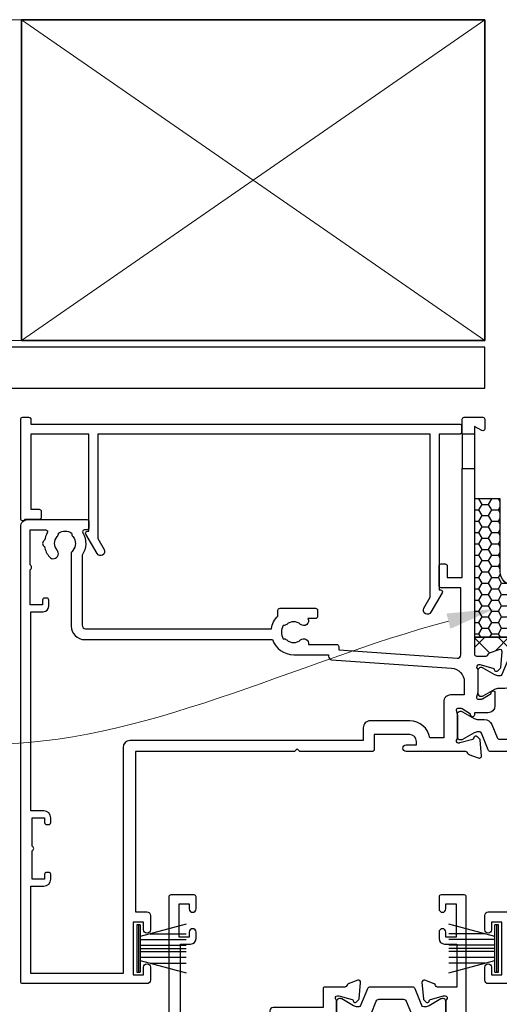
# Model space of a CAD drawing. Units: millimetres. Extents: x -348 to 1018, y -511 to 568.
# Drawn here: x -232 to -161, y 168 to 312 of the extents above; entities that cross this region are included whole.
import ezdxf
from ezdxf import colors
from ezdxf.entities.mleader import LeaderData, LeaderLine
from ezdxf.math import Vec2, Vec3

# ---------------------------------------------------------------- set-up
doc = ezdxf.new("R2010")
doc.units = ezdxf.units.MM
doc.header["$MEASUREMENT"] = 0
for name, color, linetype in [('20945$0$APL Joinery', 2, 'Continuous'), ('21020$0$APL Joinery', 2, 'Continuous'), ('21330$0$APL Joinery', 2, 'Continuous'), ('21756$0$APL Joinery', 2, 'Continuous'), ('APL Joinery', 2, 'Continuous')]:
    doc.layers.add(name, color=color, linetype=linetype)
doc.styles.add('General notes', font='arial.ttf', dxfattribs={"height": 3.5})

# ---------------------------------------------------------------- blocks, each defined once
blk = doc.blocks.new('20945$0$14198')
blk.add_lwpolyline([(3.040192378866777, 1.350000000008095, -0.5773502691856633), (3.299999999999272, 1.800000000006548), (3.500000000003638, 1.800000000006094), (3.500000000003638, 15.99999999999545), (-4.999999999992724, 15.999999999995), (-4.999999999996362, 4.999999999994998), (-3.799999999995634, 4.999999999994998, -0.4142135623686553), (-3.499999999996362, 4.699999999994816), (-3.499999999996362, 3.79999999999518, -0.4142135623704312), (-3.799999999999272, 3.499999999994998), (-5.91715729266798, 3.499999985423528, -0.8430389750602854), (-6.499999999996362, 3.599999999996726), (-6.499999999996362, 18.19999999999527, -0.4142135623708753), (-6.199999999993452, 18.499999999995), (-5.359999999996944, 18.499999999995, -0.4142135623727251), (-4.999999999996362, 18.13999999999487), (-4.999999999996362, 17.499999999995), (57.80000000000291, 17.499999999995, -0.4142135623699874), (58.10000000000218, 17.19999999999482), (58.10000000000218, 16.29999999999518, -0.4142135623699874), (57.80000000000291, 15.999999999995), (54.80000000000291, 15.999999999995), (54.80000000000291, -6.800000000005184), (55.00000000000728, -6.800000000004729, -0.5773502691912891), (55.25980762113977, -7.250000000003183), (53.61961524227081, -10.09089653437468, -0.9999999999998749), (52.58038475773355, -9.490896534376134), (53.50000000000364, -7.898076211353327), (53.50000000000364, 15.999999999995), (4.80000000000291, 15.99999999999545), (4.80000000000291, 0.7019237886593146), (5.719615242272994, -0.8908965343639466, -0.9999999999992183), (4.680384757732099, -1.490896534364765)], format="xyb", close=True)
blk = doc.blocks.new('20945')
at = {"layer": '20945$0$APL Joinery'}
blk.add_blockref('20945$0$14198', (0, 4.547473508864641e-13), dxfattribs=at)
blk = doc.blocks.new('9010334')
at = {"layer": 'APL Joinery', "color": 252}
for p, q in [((-7.75, 3.557214207424928), (-1, 1.748557158514927)), ((-1, 3.449999999999932), (-1, -3.449999999999932)), ((-1, 3.449999999999932), (-0.5, 3.449999999999932)), ((-0.75, 3.449999999999932), (-0.75, -3.449999999999932)), ((-0.5, 3.449999999999932), (-0.5, -3.449999999999932)), ((-2.460884572679788, 2.139999999999532), (-7.750000000000001, 2.139999999999531)), ((-1, 1.299999999999613), (-7.75, 1.299999999999614)), ((-1, 0.4599999999999227), (-7.75, 0.4599999999995223)), ((-1, -0.4600000000001501), (-7.75, -0.4600000000005504)), ((-1, -1.300000000000296), (-7.75, -1.300000000000296)), ((-1, -1.748557158515155), (-7.75, -3.557214207425956)), ((-2.460884572680698, -2.140000000000214), (-7.75, -2.140000000000214)), ((-0.5, -3.449999999999932), (-1, -3.449999999999932))]:
    blk.add_line(p, q, dxfattribs=at)
at = {"layer": 'APL Joinery', "color": 7}
blk.add_line((-1, 0), (-7.750000000000001, 0), dxfattribs=at)
blk = doc.blocks.new('21756')
at = {"layer": '21756$0$APL Joinery'}
blk.add_lwpolyline([(39.34999999993866, 15.75980762114563), (35.99999999992903, 17.69393102293003), (35.99999999992903, 19.6000002027931), (39.5999999999203, 19.60000020279205, 0.6681786379185174), (39.81213203427794, 20.11213223714986), (38.82426406863121, 21.10000020279296), (35.99999999992903, 21.10000020279517), (35.99999999992903, 28.50000000000729), (38.19999999992612, 28.50000000000729, 0.4142135623704312), (38.49999999992903, 28.80000000000656), (38.49999999992903, 29.70000000000802, 0.4142135623659915), (38.1999999999334, 30.00000000001093), (-18.00000000012918, 30.00000000000729, 0.414213562373095), (-18.50000000012918, 29.50000000000729), (-18.50000000012918, 27.60000000001311, 0.9999999999999999), (-17.50000000012918, 27.60000000001311), (-17.50000000012918, 28.70000000000438), (-16.00000000012918, 28.70000000000074), (-16.00000000012918, 21.00000000001093), (-17.50000000012918, 21.00000000001457), (-17.50000000012918, 22.10000000001311, 0.9999999999999999), (-18.50000000012918, 22.10000000001311), (-18.50000000012918, 20.00000000001165, 0.414213562373095), (-18.00000000012918, 19.50000000001165), (3.999999999965411, 19.50000000001165), (3.999999999965411, -1.299999797219229, -0.414213562373095), (2.999999999965411, -2.299999797219229), (1.50000000003817, -2.299999797219229), (1.50000000003817, -0.299999797219229, 0.4142135623659915), (1.200000000038898, 2.027873193810592e-07), (0.3000000000374428, 2.027809529181468e-07, 0.4142135623695432), (4.180833457212429e-11, -0.299999797219229), (3.817035576503258e-11, -2.599999797219411, 0.414213562373095), (1.00000000003817, -3.599999797219411), (2.999999999961773, -3.599999797219411, 0.414213562373095), (5.499999999961773, -1.099999797219411), (5.499999999961773, 14.30000000001112), (38.56491470383222, 14.3000000000102, 0.2679491924312516), (38.99792740572335, 14.5500000000102), (39.45980762107448, 15.35000000001023, 0.4142135623733448)], format="xyb", close=True, dxfattribs=at)
for points in [[(-14.50000000012918, 21.00000000001165), (3.999999999965411, 21.00000000001165), (3.999999999965411, 28.50000000000729), (-14.50000000012918, 28.50000000000729)], [(34.49999999992903, 28.50000000000729), (34.49999999993267, 15.80000000001108), (5.499999999965411, 15.80000000000929), (5.499999999961773, 28.50000000000729)]]:
    blk.add_lwpolyline(points, close=True, dxfattribs=at)
blk = doc.blocks.new('21330$0$19333')
at = {"layer": '21330$0$APL Joinery'}
for points in [[(7.016782307870244, -7.914213562331156), (7.016782307877293, -27.78578643771505, -0.198912367379216), (6.6653104452962, -28.63431457512729), (2.316782307932044, -32.98284271250657), (2.316782307932044, -34.15339432018459, -0.5855240683319594), (1.936529899966445, -34.36678201950031), (1.851174820240885, -34.31468105631734, -0.3611145255661787), (1.747754215798523, -34.01242872244416), (0.4887590005500897, -33.24393476090131, 0.1378721067451275), (0.3324561110030118, -33.20000000008054), (-0.1832176920679558, -33.20000000008235, 0.4903143948243771), (-0.3768668593793336, -33.45000000008235), (-0.1927439411037994, -34.16310499622864, -0.06325422393085506), (-0.1832176920679558, -34.23810499622573), (-0.1832176920679558, -37.45278640472475, -0.2134217652358688), (-0.2832176921101563, -37.67639320235844, 0.6885002580624605), (-0.0832176920330312, -38.2000000000678), (0.07728655870323564, -38.20000000005325, 0.06554346281207737), (0.154932272217593, -38.18977774794416), (2.06863830698876, -37.67700176137237, 0.2679491924312878), (2.245415002279515, -37.50022506607434), (2.275300851354586, -37.38868955890734, -0.5773502691917806), (2.693559003227165, -37.27661762488219), (3.020296500440054, -37.60335512210236, -0.1763269807052829), (3.107022875517032, -37.78934043363347), (3.315640717371025, -40.17385327724128, -0.5486187866201084), (2.91417626495695, -40.48190778631192), (1.514176264948219, -39.97234945834293, -0.2655138063224441), (1.321825966763754, -39.74522083608258, 0.3613975351174953), (1.026869625599829, -39.50000000004525), (-1.883217692174185, -39.50000000004525, -0.4142135623730958), (-2.183217692173457, -39.20000000004597), (-2.183217692173457, -36.50000000004525), (-9.483217692059952, -36.50000000004525, -0.414213562373095), (-9.983217692059952, -36.00000000004525), (-9.983217692059952, -21.80000000009181), (-23.08321769238592, -21.80000000009181), (-23.08321769171289, -45.80000000004816), (-21.58321769201848, -45.80000000004816, -0.4142135623643959), (-20.78321769201921, -46.60000000002378), (-20.7832176919901, -47.55000000004816, -0.9999999999999999), (-21.7832176919901, -47.55000000004816), (-21.7832176919901, -46.80000000004816), (-23.28321769199374, -46.80000000004816), (-23.28321769199374, -51.70000000004961), (-21.7832176919901, -51.70000000004961), (-21.7832176919901, -50.95000000004961, -0.9999999999999999), (-20.78321769210288, -50.95000000004961), (-20.78321769210288, -52.70000000004416, -0.4142135623695433), (-21.08321769210579, -53.00000000004343), (-24.48321769206359, -53.00000000004889, -0.414213562373095), (-24.7832176920665, -52.70000000004597), (-24.78321769207014, 3.699999999948204, -0.4142135623677674), (-24.48321769207087, 3.999999999947477), (-22.60748176077959, 3.999999999958391, -0.1989123673796577), (-22.39534972642195, 3.912132034313117), (-21.5710856577125, 3.087867965603664, -0.1989123673770468), (-21.4832176920745, 2.875735931246027), (-21.48321769206723, 2.299999999961301, -0.4142135623873024), (-21.78321769206286, 1.999999999965667), (-23.2832176920665, 1.999999999958391), (-23.2832176920665, -2.000000000034333), (-9.983217692070866, -2.000000000034333), (-9.983217692070866, -1.300000000039063, -0.4142135623677674), (-9.683217692071594, -1.000000000037971), (-1.98321769206359, -1.000000000036152), (-1.983217692074504, 1.999999999951115), (-7.183217692071594, 1.999999999958391, -0.414213562373095), (-7.483217692074504, 2.299999999961301), (-7.483217692067228, 2.875735931246027, -0.198912367379658), (-7.395349726421955, 3.087867965603664), (-6.771085657716867, 3.712132034316028, -0.1989123673796576), (-6.55895362335923, 3.799999999959482), (1.226869625600557, 3.799999999990405, 0.361397535115302), (1.52182596676812, 4.045220836016824, -0.2655138063257425), (1.714176264941671, 4.272349458282633), (3.114176264950402, 4.781907786238889, -0.5486187866134389), (3.515640717349925, 4.473853277175522), (3.307022875510484, 2.089340433567713, -0.1763269807100621), (3.220296500433506, 1.903355122036601), (2.893559003220616, 1.576617624823712, -0.5773502692001906), (2.475300851355314, 1.688689558841588), (2.445415002280242, 1.800225066008579, 0.2679491924360672), (2.268638306982211, 1.97700176130661), (0.3549322722110446, 2.489777747878406, 0.06554346281654816), (0.2772865586894113, 2.49999999999477), (0.1167823079604204, 2.500000000009322, 0.6885002580550119), (-0.08321769210942875, 1.976393202298141, -0.213421765239098), (0.01678230792549584, 1.752786404651715), (0.01678230792549584, -1.461895003840027, -0.0632542239308548), (0.007256058889652195, -1.536895003837117), (-0.176866859385882, -2.249999999976126, 0.4903143948325775), (0.01678230792549584, -2.499999999983402), (0.5324561109964634, -2.499999999976126, 0.1378721067420086), (0.6887590005435413, -2.456065239158988), (1.947754215791974, -1.687571277621601, -0.3611145255661795), (2.051174820234337, -1.385318943748416), (2.136529899963534, -1.333217980563631, -0.5855240683306862), (2.516782307929134, -1.546605679881168), (2.516782307926178, -2.917157287528028), (6.665310445296427, -7.065685424909475, -0.1989123673789856)], [(-23.28321769207378, -3.500000000034333), (-9.823790565994386, -3.500000000032514, -0.5422565235252746), (-9.549463932143226, -3.921428571462229, 0.3061762619757559), (-8.778354101311379, -8.219781692339666, 1.000000000000724), (-7.488291143191418, -6.964497834354688, -0.406261668987088), (-7.488144237136112, -4.035351204632889, 0.1147835068328094), (-7.27731299057541, -3.686224478087524, -0.2021099183133507), (-7.023125698938202, -3.392610302523963, -0.2333262151505233), (-4.943098305760032, -3.392714622539415, -0.2021099183140258), (-4.688940466780878, -3.686354293231261, 0.1147835068334105), (-4.47814424092121, -4.035502165737626, -0.4062616689872687), (-4.478291146976517, -6.964648795463063, 1.000000000000039), (-3.188354108332533, -8.220062048687168, 0.2392343459682426), (-2.137765833062986, -4.849999999896454, -0.4641530867053527), (-1.841961843902936, -4.499999999886995), (1.216782307882568, -4.499999999941565, -0.4142135623677674), (1.816782307873837, -5.099999999941929), (1.816782307870199, -6.19999999976767, 0.414213562373095), (2.116782307869471, -6.499999999766942), (3.69546196412648, -6.499999999766942), (5.023889089196928, -7.828427124842847, -0.1989123673781824), (5.316782308008442, -8.535533906027695), (5.31678230801208, -27.16446609400532, -0.1989123673790465), (5.023889089196928, -27.87157287518835), (1.988355183123531, -30.90710678127448, -0.1989123673744821), (1.281248401953235, -31.20000000008235), (-0.1832176916605022, -31.20000000008054, 0.2091806305397116), (-1.652081458948487, -31.84263518797684, -0.6093858751137724), (-2.166040071754651, -31.70052829001156, 0.1422936692410282), (-3.188354108336171, -29.77993795140333, 1.000000000000034), (-4.478291146972879, -31.03535120462016, -0.4062616689872687), (-4.47814424092121, -33.96449783434923, 0.1147835068334105), (-4.688940466780878, -34.3136457068556, -0.202109918314927), (-4.943098305760032, -34.60728537754744, -0.2333262151504332), (-7.023125698938202, -34.60738969756108, -0.2021099183133505), (-7.277312990571772, -34.31377552199933, 0.1147835068328398), (-7.488144237136112, -33.96464879545761, -0.4062616689870877), (-7.488291143191418, -31.03550216573399, 0.6783254400742376), (-8.170743924601084, -29.50863854764589, -0.4264484827801114), (-8.483217692052676, -29.20889798461735), (-8.48321769206359, -21.29999999997722, 0.4142135623747844), (-9.483217692070866, -20.29999999997722), (-23.28321769207378, -20.30000000007362)]]:
    blk.add_lwpolyline(points, format="xyb", close=True, dxfattribs=at)
blk = doc.blocks.new('21330$0$19334')
at = {"layer": '21330$0$APL Joinery'}
blk.add_lwpolyline([(-2.683217692075232, -34.15339432017731), (-2.683217692075232, -32.57778591154943, -0.2614125764247353), (-2.204227323908526, -31.72423511427201), (0.8377919397617006, -29.86737862529276, 0.2614125764247317), (1.316782307924768, -29.01382782801352), (1.316782307924768, -6.564091650756154, 0.2614125764254184), (0.8377919397580627, -5.710540853475095), (-2.004227323904161, -3.975764885904709, -0.2614125764261244), (-2.483217692070866, -3.122214088621831), (-2.483217692067228, -1.546605679993945, -0.585524068334712), (-2.102965284116181, -1.33321798067459), (-2.017610204390621, -1.385318943853918, -0.3611145255661796), (-1.914189599948259, -1.687571277727102), (-0.6551943846925496, -2.456065239269947, 0.1378721067452709), (-0.4988914951381958, -2.500000000088903), (0.01678230792549584, -2.500000000081627, 0.4903143948497652), (0.2104314752441496, -2.250000000088903), (0.02630855696133949, -1.536895003942618, -0.06325422393009392), (0.01678230792549584, -1.461895003945529), (0.01678230792549584, 1.752786404626249, -0.2134217652387748), (0.1167823079604204, 1.976393202259942, 0.6885002580535261), (-0.08321769210942875, 2.499999999969305), (-0.2437219428384196, 2.499999999954753, 0.06554346281431946), (-0.3213676563600529, 2.489777747845665), (-2.23507369113122, 1.977001761273868, 0.2679491924250403), (-2.411850386429251, 1.800225065975837), (-2.441736235500684, 1.688689558808846, -0.5773502692077629), (-2.859994387369625, 1.576617624785513), (-3.18673188458979, 1.903355122003859, -0.1763269807074493), (-3.273458259659492, 2.089340433534971), (-3.482076101513485, 4.47385327714278, -0.5486187866155312), (-3.08061164909941, 4.781907786207967), (-1.680611649090679, 4.272349458240797, -0.265513806336812), (-1.488261350917128, 4.045220835984082, 0.3613975351228839), (-1.193305009749565, 3.799999999952206), (1.316782307924768, 3.799999999970396), (1.316782307924768, 15.19999999995548), (-0.1832176920679558, 15.19999999995548, -0.414213562373095), (-0.9832176920672282, 15.99999999995475), (-0.9832176920672282, 16.94999999995548, -0.9999999999999999), (0.0167823079327718, 16.94999999995548), (0.0167823079327718, 16.19999999995548), (1.516782307932772, 16.19999999995548), (1.516782307932772, 21.69999999995548), (0.0167823079327718, 21.69999999995548), (0.0167823079327718, 20.94999999995548, -0.9999999999999999), (-0.9832176920672282, 20.94999999995548), (-0.9832176920672282, 22.49999999995111, -0.414213562373095), (-0.4832176920672282, 22.99999999995111), (2.516782307929134, 22.99999999995111, -0.414213562373095), (2.816782307924768, 22.69999999995548), (2.816782307924768, -52.70000000004597, -0.4142135623677676), (2.516782307929134, -53.0000000000507), (-0.8832176920723214, -53.00000000004889, -0.4142135623695432), (-1.183217692067956, -52.70000000004961), (-1.183217692075232, -50.95000000004961, -0.9999999999999999), (-0.1832176920752318, -50.95000000004961), (-0.1832176920752318, -51.70000000004961), (1.316782307928406, -51.70000000004961), (1.316782307928406, -46.80000000004816), (-0.1832176920752318, -46.80000000004816), (-0.1832176920752318, -47.55000000004816, -0.9999999999999999), (-1.183217692075232, -47.55000000004816), (-1.183217692075232, -46.60000000004743, -0.414213562373095), (-0.3832176920759593, -45.80000000004816), (1.416782307926951, -45.80000000004816), (1.416782307926951, -39.50000000003251), (-1.393305009753931, -39.50000000005616, 0.3613975351169841), (-1.688261350921493, -39.74522083608258, -0.2655138063297176), (-1.880611649091406, -39.97234945834293), (-3.280611649100138, -40.48190778630465, -0.5486187866122457), (-3.682076101514212, -40.17385327724128), (-3.473458259660219, -37.78934043363347, -0.1763269807074497), (-3.386731884590517, -37.60335512210236), (-3.059994387370352, -37.27661762488219, -0.5773502691902921), (-2.64173623550505, -37.38868955890734), (-2.611850386429978, -37.50022506607434, 0.2679491924344391), (-2.435073691131947, -37.67700176137237), (-0.5213676563607805, -38.18977774794416, 0.06554346281530438), (-0.4437219428391472, -38.20000000005325), (-0.2832176921101563, -38.20000000007508, 0.6885002580572512), (-0.08321769204030716, -37.67639320235844, -0.2134217652387692), (-0.1832176920752318, -37.45278640472475), (-0.1832176920752318, -34.23810499622573, -0.06325422393009392), (-0.1736914430393881, -34.16310499622864), (0.01043147523614607, -33.45000000008235, 0.4903143948243858), (-0.1832176920752318, -33.20000000008235), (-0.6988914951461993, -33.20000000008235, 0.1378721067455805), (-0.8551943846932772, -33.24393476090131), (-2.11418959994171, -34.01242872244416, -0.3611145255714998), (-2.217610204391349, -34.31468105631734), (-2.302965284116908, -34.36678201950212, -0.585524068320964)], format="xyb", close=True, dxfattribs=at)
blk = doc.blocks.new('21330$0$9100370')
at = {"layer": '21330$0$APL Joinery', "color": 8}
blk.add_lwpolyline([(3.060769999999991, 0.8999999999999988, -0.1316519999999947), (2.460769999999975, 1.06076899999999), (0.7535899999999742, 2.046410000000002, 0.1316519999999862), (0.5535899999999927, 2.100000000000035), (0.4000000000000341, 2.099999999999987, 0.4142139999999523), (-7.105427357601002e-15, 1.699999999999995), (5.551115123125783e-17, -1.699999999999996, 0.4142139999999438), (0.4000000000000412, -2.100000000000001), (0.5535899999999856, -2.100000000000001, 0.1316519999999861), (0.7535899999999529, -2.046409999999975), (2.460769999999968, -1.060769999999998, -0.1316520000000096), (3.060769999999998, -0.900000000000003), (3.933028999999976, -0.9000000000000127, 0.3057310000000139), (5.045649999999981, -0.149527999999973), (5.813044999999988, 1.749842999999991, -0.305730999999958), (6.18391900000001, 2.000000000000035), (9.816081730948952, 1.999999999999993, -0.3057306439183246), (10.18695512593631, 1.749842688296697), (10.95435099999997, -0.1495280000000106, 0.3057310000000022), (12.06697100000002, -0.9000000000000128), (12.93923100000001, -0.9000000000000057, -0.1316519999999959), (13.53923099999997, -1.060769999999998), (15.24641000000003, -2.046410000000013, 0.1316519999999861), (15.44640999999996, -2.100000000000001), (15.59999999999997, -2.100000000000001, 0.4142140000000105), (16, -1.699999999999996), (16, 1.700000000000005, 0.4142140000000191), (15.59999999999997, 2.099999999999987), (15.44640999999995, 2.099999999999994, 0.1316519999999861), (15.24641000000003, 2.046410000000002), (13.53923099999999, 1.060768999999995, -0.1316520000000112), (12.93923100000001, 0.8999999999999986), (12.76195000000001, 0.8999999999999915, -0.3057309999999791), (12.48379499999999, 1.087617999999985), (11.48899217130661, 3.549842576001049, 0.3057307266905265), (11.11811873094899, 3.800000000000004), (4.881881999999962, 3.800000000000004, 0.3057309999999901), (4.511009000000016, 3.549842999999978), (3.516204999999957, 1.087617999999985, -0.3057309999999864), (3.238049999999987, 0.9000000000000306)], format="xyb", close=True, dxfattribs=at)
blk.add_lwpolyline([(10.18695499999995, 1.749842999999991), (10.18695499999995, 1.749842999999991)], dxfattribs=at)
blk = doc.blocks.new('21330')
at = {"layer": '21330$0$APL Joinery'}
for name, p in [('21330$0$19334', (45.9832176889513, 48.15000000364115)), ('21330$0$19333', (29.9832176889513, 48.15000000364114)), ('21330$0$9100370', (29.9832176889513, 48.15000000364114))]:
    blk.add_blockref(name, p, dxfattribs=at)
at = {"layer": '21330$0$APL Joinery', "xscale": -1, "rotation": 180}
blk.add_blockref('21330$0$9100370', (29.79999999688334, 12.4500000035959), dxfattribs=at)
blk = doc.blocks.new('21020$0$9100370')
at = {"layer": '21020$0$APL Joinery', "color": 8}
blk.add_lwpolyline([(3.060769999999991, 0.8999999999999988, -0.1316519999999947), (2.460769999999975, 1.06076899999999), (0.7535899999999742, 2.046410000000002, 0.1316519999999862), (0.5535899999999927, 2.100000000000035), (0.4000000000000341, 2.099999999999987, 0.4142139999999523), (-7.105427357601002e-15, 1.699999999999995), (5.551115123125783e-17, -1.699999999999996, 0.4142139999999438), (0.4000000000000412, -2.100000000000001), (0.5535899999999856, -2.100000000000001, 0.1316519999999861), (0.7535899999999529, -2.046409999999975), (2.460769999999968, -1.060769999999998, -0.1316520000000096), (3.060769999999998, -0.900000000000003), (3.933028999999976, -0.9000000000000127, 0.3057310000000139), (5.045649999999981, -0.149527999999973), (5.813044999999988, 1.749842999999991, -0.305730999999958), (6.18391900000001, 2.000000000000035), (9.816081730948952, 1.999999999999993, -0.3057306439183246), (10.18695512593631, 1.749842688296697), (10.95435099999997, -0.1495280000000106, 0.3057310000000022), (12.06697100000002, -0.9000000000000128), (12.93923100000001, -0.9000000000000057, -0.1316519999999959), (13.53923099999997, -1.060769999999998), (15.24641000000003, -2.046410000000013, 0.1316519999999861), (15.44640999999996, -2.100000000000001), (15.59999999999997, -2.100000000000001, 0.4142140000000105), (16, -1.699999999999996), (16, 1.700000000000005, 0.4142140000000191), (15.59999999999997, 2.099999999999987), (15.44640999999995, 2.099999999999994, 0.1316519999999861), (15.24641000000003, 2.046410000000002), (13.53923099999999, 1.060768999999995, -0.1316520000000112), (12.93923100000001, 0.8999999999999986), (12.76195000000001, 0.8999999999999915, -0.3057309999999791), (12.48379499999999, 1.087617999999985), (11.48899217130661, 3.549842576001049, 0.3057307266905265), (11.11811873094899, 3.800000000000004), (4.881881999999962, 3.800000000000004, 0.3057309999999901), (4.511009000000016, 3.549842999999978), (3.516204999999957, 1.087617999999985, -0.3057309999999864), (3.238049999999987, 0.9000000000000306)], format="xyb", close=True, dxfattribs=at)
blk.add_lwpolyline([(10.18695499999995, 1.749842999999991), (10.18695499999995, 1.749842999999991)], dxfattribs=at)
blk = doc.blocks.new('21020$0$19316')
at = {"layer": '21020$0$APL Joinery'}
for p, q in [((0.7000000000054598, -42.70000020276454), (0.7000000000054993, -37.70000020276457)), ((2.5, -42.70000020276457), (2.50000000000004, -37.70000020276458))]:
    blk.add_line(p, q, dxfattribs=at)
for points in [[(2.500000000005457, -37.70000020276458), (2.500000000005457, -10.49999979716838, -0.414213562373095), (2.800000000005454, -10.19999979716838), (4.210087317667785, -10.19999979716838, -0.3613975351254078), (4.505043658835348, -10.44522063320208, 0.2655138063382654), (4.697393957016175, -10.67234925547698), (6.097393957024906, -11.18190758344597, 0.5486187866413891), (6.498858409438981, -10.87385307437533), (6.290240567584988, -8.489340230774797, 0.1763269807069569), (6.20351419250801, -8.303354919236408), (5.876776695295121, -7.976617422016243, 0.5773502691844359), (5.45851854342618, -8.088689356041396), (5.428632694347471, -8.200224863208387, -0.2679491924409363), (5.251855999056716, -8.377001558506418), (3.338149964285549, -8.889777545078214, -0.06554346281609273), (3.260504250763915, -8.899999797187302), (3.100000000034925, -8.899999797216406, -0.6885002580334879), (2.899999999957799, -8.376392999492491, 0.213421765247166), (3, -8.152786201858799), (3, -4.938104793367057, 0.06325422392999784), (2.990473750964156, -4.863104793362691), (2.806350832688622, -4.149999797223682, -0.4903143948407743), (3, -3.89999979720913), (3.515673803070968, -3.899999797223682, -0.1378721067445727), (3.671976692618045, -3.943934558035362), (4.930971907866478, -4.712428519578207, 0.3611145255661763), (5.034392512308841, -5.014680853451392), (5.1197475920344, -5.066781816637086, 0.5855240683504215), (5.5, -4.853394117333192), (5.5, -2.89999979720913, 0.4142135623648288), (4.500000000028223, -1.89999979720913), (2.5, -1.89999979720913), (2.5, -1.546605882584299, 0.585524068328822), (2.1197475920344, -1.333218183266762), (2.034392512308841, -1.385319146444271, 0.3611145255661746), (1.930971907866478, -1.687571480317455), (0.6719766926180455, -2.45606544186121, -0.1378721067423635), (0.5156738030709676, -2.500000202679256), (0, -2.500000202686532, -0.4903143948103044), (-0.1936491673113778, -2.250000202679256), (-0.009526249035843648, -1.536895206525696, 0.0632542239333083), (0, -1.461895206535882), (0, 1.752786201963136, 0.2134217652395954), (-0.1000000000349246, 1.976392999604105, -0.6885002580468204), (0.1000000000349246, 2.499999797298916), (0.2605042507639155, 2.499999797298916, -0.06554346281053466), (0.3381499642855488, 2.489777545182552), (2.251855999056716, 1.977001558610755, -0.2679491924360672), (2.428632694354746, 1.800224863312724), (2.458518543429818, 1.688689356146643, 0.5773502692099557), (2.876776695295121, 1.576617422113305), (3.20351419250801, 1.903354919340746, 0.1763269807122256), (3.290240567577712, 2.089340230871858), (3.498858409438981, 4.473853074479667, 0.5486187866413871), (3.097393957024906, 4.781907583550318), (1.697393957016175, 4.272349255574046, 0.2655135809991017), (1.505043790907649, 4.045220865692986, -0.3613973692151669), (1.210087481894092, 3.800000202790866), (-7.50000000064756, 3.80000020278003, 0.9999999999999999), (-7.50000000064756, 2.80000020278003), (-6.00000000064756, 2.80000020278003), (-6.00000000064756, 2.300000202776392, -0.4142135623712304), (-7.000000000640284, 1.300000202775482), (-12.20000000001164, 1.300000202751338), (-12.20000000001166, 3.499999797230888, 0.4142135623730846), (-12.50000000001164, 3.799999797230885), (-23.10000000005233, 3.799999797230885), (-23.50000000002547, 3.399999797257745), (-23.89999999999847, 3.799999797230885), (-47.20000000078998, 3.799999797230885), (-47.20000000079308, 27.29999979723524), (-45.50000000079308, 27.29999979723524, 0.414213562373095), (-45.00000000079308, 27.79999979723524), (-45.00000000079308, 29.89999979723669, 0.9999999999999999), (-46.00000000079308, 29.89999979723669), (-46.00000000079308, 28.79999979723815), (-47.50000000079308, 28.79999979723451), (-47.50000000079308, 36.49999979722432), (-46.00000000079308, 36.49999979722796), (-46.00000000079308, 35.39999979723669, 0.9999999999999999), (-45.00000000079308, 35.39999979723669), (-45.00000000079308, 37.29999979723087, 0.414213562373095), (-45.50000000079308, 37.79999979723087), (-63.69999999999999, 37.79999979723088, 0.4142135623730882), (-64, 37.49999979723087), (-64, -29.20000020276913, 0.4142135623731034), (-62.99999999999997, -30.20000020276914), (-54.29999999999927, -30.20000020276914, 0.4142135623708753), (-54, -29.90000020276623), (-54, -29.00000020277205, 0.4142135623717634), (-54.29999999999927, -28.70000020276914), (-54.6424442262645, -28.70000020277375, -0.5817160700798643), (-54.90026880735695, -28.24661674412657, 0.2915378514200591), (-55, -24.99687806973842), (-54.99999999999932, -14.7000002027914, -0.4142135623726413), (-54.50000000000006, -14.20000020279143), (-27.26190128605788, -14.2000002027509, 0.1633121890208068), (-26.30000000000004, -16.06643211598208), (-26.30000000000001, -16.90000020273996, 0.4142135623730534), (-26.00000000000001, -17.20000020273997), (-20.79999999999747, -17.20000020273995, 0.414213562372207), (-20.4999999999982, -16.90000020274205), (-20.4999999999982, -16.00000020274195, 0.4142135623668795), (-20.79999999999747, -15.70000020274223), (-21.90782302760091, -15.70000020274223, 0.8429275537280647), (-22.98626069838248, -14.83927963657483, -0.3804928600002074), (-25.01373930161755, -14.83927963657483, 0.1991497413568801), (-25.52044749327798, -14.66345202830518, -0.29015722354073), (-25.52044749327798, -12.73654837717926, 0.1991497413571333), (-25.01373930161755, -12.56072076891145, -0.3804928600002078), (-22.98626069838248, -12.56072076891145, 0.7199888986081344), (-21.83462971720101, -11.90000020240462), (-17.69999999999347, -11.90000020240462, 0.414213562373095), (-17.39999999999419, -11.60000020240444), (-17.39999999999326, -11.09877283194936), (-0.03487823686661784, -9.884485228042646, -0.4348123749609323), (0.500000000005457, -10.38326725317256), (0.500000000005457, -20.20000020276175), (-2.399999999994549, -20.20000020276176, 0.4142135623730984), (-2.699999999994532, -20.50000020276175), (-2.699999999994546, -23.40000020276176, 0.414213562373095), (-2.399999999994549, -23.70000020276175), (-1.799999999994554, -23.70000020276176, 0.414213562373095), (-1.499999999994543, -23.40000020276176), (-1.499999999994543, -21.70000020276175), (0.7000000000054598, -21.70000020276175), (0.7000000000007276, -37.70000020276457)], [(-18.43487823686614, -9.667475720682514), (-0.8604870525187636, -8.43855457331306, 0.3939104756149621), (0.9999999999929798, -6.443426472793274), (0.999999999992724, -4.50000020265831), (-0.9999999999858886, -4.500000202700644, -0.4142135623772276), (-2, -3.500000202700644), (-2, 1.80000020278813), (-4.041960109079241, 1.800000202782979, -0.3659773818596179), (-7.000000000688061, -0.6999997972362557), (-12.80000000001178, -0.6999997972362557, -0.4142135623731159), (-13.80000000001178, 0.3000002027638153), (-13.80000000001164, 2.199999797230891), (-48.00000000002547, 2.199999797230891, -0.414213562373095), (-49.00000000002547, 3.199999797230891), (-49.00000000002547, 36.29999979723087), (-62.50000000000074, 36.29999979723088), (-62.50000000000074, 23.4999997972345), (-60.59999999902465, 23.4999997972345, -0.414213562373095), (-59.59999999902465, 22.4999997972345), (-59.59999999902465, 21.79999979723742, -0.4142135623733749), (-59.89999999902793, 21.49999979724906), (-60.19999999902319, 21.4999997972345, -0.4142135623728172), (-60.49999999903338, 21.7999997972375), (-60.4999999990261, 22.4999997972345), (-62.29999999902174, 22.4999997972345), (-62.29999999902174, 18.34640995875177, -0.5773502691867579), (-62.29999999902174, 17.65358963571724), (-62.29999999902174, 13.4999997972345), (-60.4999999990261, 13.4999997972345), (-60.49999999903338, 14.19999979723151, -0.4142135623728172), (-60.19999999902319, 14.4999997972345), (-59.89999999902793, 14.49999979721995, -0.4142135623733749), (-59.59999999902465, 14.19999979723159), (-59.59999999902465, 13.4999997972345, -0.414213562373095), (-60.59999999902465, 12.49999979723451), (-62.50000000000074, 12.49999979723451), (-62.50000000000074, -16.70000020276985), (-60.70000000000144, -16.70000020276914, -0.4142135623725955), (-59.89999999999853, -17.50000020277205), (-59.89999999999853, -18.40000020276623, -0.4142135623690992), (-60.20000000000144, -18.70000020275459), (-60.50000000000071, -18.70000020276914, -0.4142135623682114), (-60.80000000000726, -18.40000020276623), (-60.79999999999998, -17.70000020276914), (-62.6000000000007, -17.70000020276914), (-62.6000000000007, -22.85359004125519, -0.5773502691892345), (-62.60000000000068, -23.54641036428299), (-62.6000000000007, -28.70000020276914), (-60.35756479323805, -28.69999822595805, 0.5817193191144044), (-60.09973666336117, -28.24661512883929, -0.09606773217127008), (-60.48939732143003, -27.16274057773731, -0.6712245037744203), (-60.48939732142981, -26.23725982779815, -0.1403274145950319), (-59.79159158655369, -24.72535263916281, -1.000000000000011), (-58.65526517999695, -25.70451672028996, 0.3759457950181899), (-58.63927943383169, -27.71373950438847, -0.1991497413575923), (-58.46345182556252, -28.22044769605256, 0.2901572235420389), (-56.53654817443746, -28.22044769605254, -0.1991497413577382), (-56.36072056616831, -27.7137395043885, 0.3872585461761393), (-56.38494623656069, -25.65967328076343, -0.1899208313080233), (-56.60000000000295, -25.11392801020469), (-56.5999999999971, -14.60000020276938, -0.4142135623726828), (-54.59999999999883, -12.60000020277048), (-27.11126983722133, -12.60000020274681, -0.3178372451961696), (-24.00000000000205, -10.40000020274774), (-18.89999999999408, -10.40000020274773), (-18.89999999999408, -10.16625774581241, -0.3939104756149396)], [(2.5, -42.70000020276457), (0.7000000000054598, -42.70000020276454), (0.7000000000054598, -44.90000020276976, 0.414213562373095), (1.000000000000583, -45.20000020276423), (3.700000000006185, -45.20000020276903, 0.4142135623659914), (4.000000000012733, -44.90000020276976), (4.000000000005457, -43.50000020276831, 0.5773502691891738), (3.550000000012361, -43.24019258163655), (2.500000000005457, -43.84641036428776)]]:
    blk.add_lwpolyline(points, format="xyb", close=True, dxfattribs=at)
blk = doc.blocks.new('21020')
at = {"layer": '21020$0$APL Joinery'}
for name in ['21020$0$19316', '21020$0$9100370']:
    blk.add_blockref(name, (-3.99999999984388, 20.20000040560008), dxfattribs=at)
at = {"layer": '21020$0$APL Joinery', "xscale": -1, "rotation": 180}
blk.add_blockref('21020$0$9100370', (-0.9999999998438796, 13.80000000005731), dxfattribs=at)

msp = doc.modelspace()

# ---------------------------------------------------------------- hatches: boundary and pattern name
at = {"layer": 'APL Joinery'}
h = msp.add_hatch(dxfattribs=at)
h.set_pattern_fill('HONEY', color=8, scale=0.3)
h.set_pattern_definition([(0, (34.57823894891396, 301.4534357457603), (1.42875, 0.8248891934999999), [0.9524999999999999, -1.905]), (120, (34.57823894891396, 301.4534357457603), (-1.428749996878257, 0.8248891989070172), [0.9524999999999966, -1.904999999999993]), (59.99999999999999, (34.57823894891396, 301.4534357457603), (3.121742730982646e-09, 1.649778392407017), [-1.905, 0.9524999999999999])])
h.paths.add_polyline_path([(-158.5357567995235, 221.754580425644), (-158.5357567995235, 229.3609026360914), (-159.3609296298563, 229.3609026360916, -0.4142135623730141), (-161.3609296298557, 231.3609026360916), (-161.3609296298557, 242.0333672771824), (-165.1302643609982, 242.0333672771824), (-165.1302643609982, 221.754580425644)])
at = {"layer": 'APL Joinery', "lineweight": 9}
h = msp.add_hatch(dxfattribs=at)
h.set_pattern_fill('_USER', color=8, scale=2.5, angle=45, double=1, pattern_type=0)
h.set_pattern_definition([(45, (0, 0), (-1.767766952966369, 1.767766952966369), []), (135, (0, 0), (-1.767766952966369, -1.767766952966369), [])])
edge = h.paths.add_edge_path()
edge.add_arc((-91.83026436174764, 222.8107954245676), 1.200000000000742, 90.00000000043758, 180, ccw=False)
edge.add_line((-91.83026436175682, 224.0107954245683), (-91.35453601925987, 224.0107954245719))
edge.add_arc((-91.35453601925748, 223.7107954245738), 0.2999999999981355, 45.00000000007287, 90.0000000004506, ccw=False)
edge.add_line((-91.14240398490314, 223.9229274589287), (-90.9181399161899, 223.698663390216))
edge.add_arc((-90.706007881839, 223.9107954245671), 0.2999999999930106, 225.0000000000365, 269.9999999999756)
edge.add_line((-90.70600788183914, 223.6107954245741), (-84.65452843045587, 223.6107954245741))
edge.add_arc((-84.65452843045581, 223.9107954245666), 0.2999999999924512, 269.9999999999945, 314.9999999995202)
edge.add_line((-84.44239639610699, 223.6986633902142), (-84.21813232738528, 223.9229274589321))
edge.add_arc((-84.00600029303534, 223.7107954245787), 0.2999999999939351, 89.99999999998101, 134.999999999526, ccw=False)
edge.add_line((-84.00600029303526, 224.0107954245726), (-83.16812908878354, 224.0107954245724))
edge.add_arc((-83.2182475171103, 226.6858489289216), 2.675522959719996, 271.0733387175869, 451.0731068230585)
edge.add_line((-83.26835511863102, 229.3609026360942), (-158.5357567995235, 229.3609026360942))
edge.add_line((-158.5357567995235, 229.3609026360942), (-158.5357567995235, 221.7545804256035))
edge.add_line((-158.5357567995235, 221.7545804256035), (-165.1302643609725, 221.7545804256845))
edge.add_line((-165.1302643609725, 221.7545804256845), (-165.1302643609725, 219.3107948161788))
edge.add_arc((-164.8302643609725, 219.3107948161788), 0.2999999999999829, 180, 270.0000000000054)
edge.add_line((-164.8302643609725, 219.0107948161789), (-163.42017704331, 219.0107948161789))
edge.add_arc((-163.42017704331, 219.3107948161783), 0.2999999999993861, 270, 349.4789231796222)
edge.add_arc((-162.8302643609748, 219.2012364882482), 0.2999999999996025, 109.9999999997531, 169.4789231796302, ccw=False)
edge.add_line((-162.9328704039711, 219.4831442744841), (-161.5328704039539, 219.9927026024562))
edge.add_arc((-161.4302643609594, 219.7107948162253), 0.2999999999943447, -5.000000000173372, 109.99999999973579, ccw=False)
edge.add_line((-161.1314059515377, 219.6846480934006), (-161.1903604707923, 219.010794854859))
edge.add_line((-161.1903604707923, 219.010794854859), (-152.0701682439363, 219.0107949750587))
edge.add_line((-152.0701682439363, 219.0107949750587), (-152.1291227704178, 219.6846482962063))
edge.add_arc((-151.8302643609885, 219.7107950190316), 0.3000000000017984, 69.99999999998869, 185.0000000001572, ccw=False)
edge.add_line((-151.7276583179902, 219.992702805269), (-150.3276583179844, 219.4831444772939))
edge.add_arc((-150.4302643609805, 219.2012366910628), 0.299999999995025, 10.521076822211285, 69.99999999997073, ccw=False)
edge.add_arc((-149.840351678652, 219.3107950190113), 0.3000000000007451, 190.5210768222285, 270.0000007551366)
edge.add_line((-149.8403516746981, 219.0107950190105), (-148.735307519898, 219.0107950190105))
edge.add_line((-148.735307519898, 219.0107950190105), (-147.6302633611431, 219.0107950190105))
edge.add_arc((-147.6302633611431, 218.0107950190105), 1, 0, 90, ccw=False)
edge.add_line((-146.6302633611431, 218.0107950190105), (-146.6302633611431, 214.5107950190105))
edge.add_line((-146.6302633611431, 214.5107950190105), (-144.9302643609717, 214.5107950190105))
edge.add_line((-144.9302643609717, 214.5107950190105), (-144.9302643609717, 215.7107950190108))
edge.add_arc((-144.630264360972, 215.7107950190108), 0.2999999999997272, 90, 180, ccw=False)
edge.add_line((-144.630264360972, 216.0107950190105), (-123.6302643609561, 216.0107950190105))
edge.add_line((-123.6302643609561, 216.0107950190105), (-123.6302643609561, 218.2607950190105))
edge.add_arc((-122.8802643609561, 218.2607950190105), 0.75, 0, 180, ccw=False)
edge.add_line((-122.1302643609561, 218.2607950190105), (-122.1302643609561, 214.3107952217721))
edge.add_arc((-121.8302643609554, 214.3107952217721), 0.3000000000006082, 180, 269.9999999999185)
edge.add_line((-121.8302643609559, 214.0107952217714), (-120.4201770432885, 214.0107952217696))
edge.add_arc((-120.4201770432882, 214.3107952217691), 0.2999999999994998, 269.9999999999376, 349.4789231796034)
edge.add_arc((-119.8302643609524, 214.2012368938388), 0.3000000000000911, 109.99999999975401, 169.4789231796034, ccw=False)
edge.add_line((-119.9328704039489, 214.483144680075), (-118.5328704039332, 214.9927030080465))
edge.add_arc((-118.4302643609384, 214.7107952218149), 0.2999999999950877, -5.0000000001613785, 109.9999999997448, ccw=False)
edge.add_line((-118.1314059515159, 214.6846484989902), (-118.1903604708466, 214.0107952595794))
edge.add_line((-118.1903604708466, 214.0107952595794), (-109.0701682266646, 214.0107953770715))
edge.add_line((-109.0701682266646, 214.0107953770715), (-109.1291227711964, 214.6846489045355))
edge.add_arc((-108.8302643617677, 214.7107956273607), 0.3000000000012222, 69.99999999995163, 185.000000000145, ccw=False)
edge.add_line((-108.7276583187694, 214.9927034135975), (-107.3276583187635, 214.4831450856212))
edge.add_arc((-107.4302643617599, 214.2012372993895), 0.2999999999957632, 10.521057125540779, 69.99999999996419, ccw=False)
edge.add_arc((-106.8403516417681, 214.3107954245426), 0.3000000000001385, 190.5210571255411, 270.000000738122)
edge.add_line((-106.8403516379033, 214.0107954245424), (-105.3853080017675, 214.0107954245424))
edge.add_line((-105.3853080017675, 214.0107954245424), (-103.9302643617676, 214.0107954245424))
edge.add_arc((-103.9302643617676, 213.7107954245424), 0.2999999999999545, 8.691358743817545e-11, 89.99999999998909, ccw=False)
edge.add_line((-103.6302643617676, 213.7107954245429), (-103.6302643617484, 203.210795424577))
edge.add_line((-103.6302643617484, 203.210795424577), (-99.09608003249089, 203.210795424577))
edge.add_arc((-99.09608003249086, 203.5107954245769), 0.2999999999999545, 269.9999999999972, 350.6637954712473)
edge.add_arc((-98.10932662529133, 203.3485680527135), 0.7000000034008597, 48.33707472803479, 170.6637954712552, ccw=False)
edge.add_arc((-96.63026436176183, 205.0107954245663), 1.524999999999891, 228.3370747280332, 311.6629252192262)
edge.add_arc((-95.1512021020226, 203.3485680538923), 0.7000000000006841, 86.61059604547103, 131.6629252192374, ccw=False)
edge.add_arc((-96.63026436176047, 205.0107954245663), 1.799999999998973, 327.6390638217389, 392.3609361782611)
edge.add_arc((-95.15120210202265, 206.6730227952401), 0.7000000000005616, 228.337074780787, 273.38940395453534, ccw=False)
edge.add_arc((-96.63026436175984, 205.0107954245672), 1.524999999997859, 48.33707478079526, 131.662925219089)
edge.add_arc((-98.10932662149447, 206.6730227952443), 0.7000000000020238, 177.8352727883116, 311.66292521908065, ccw=False)
edge.add_arc((-99.10861298109201, 206.710795424572), 0.2999999999999868, 357.8352727883053, 449.9999999999973)
edge.add_line((-99.10861298109201, 207.0107954245719), (-99.53025677294, 207.0107954245719))
edge.add_arc((-99.53025677293995, 207.610795424572), 0.6000000000000227, 179.9999999999892, 269.99999999999454, ccw=False)
edge.add_line((-100.13025677294, 207.6107954245721), (-100.13025677294, 208.210795424577))
edge.add_arc((-99.83025677293053, 208.210795424577), 0.3000000000095042, 89.99999999982629, 180, ccw=False)
edge.add_line((-99.83025677292962, 208.5107954245865), (-93.0302643617484, 208.510795424566))
edge.add_line((-93.0302643617484, 208.510795424566), (-93.0302643617484, 222.8107954245676))

# ---------------------------------------------------------------- linework, layer by layer
at = {"layer": 'APL Joinery', "color": 250, "lineweight": 13}
for p, q in [((-231.5302643609793, 312.2566521174816), (-322.214834702922, 312.2566521174816)), ((-231.5302643609793, 265.2566521174816), (-322.214834702922, 265.2566521174816))]:
    msp.add_line(p, q, dxfattribs=at)
at = {"layer": 'APL Joinery', "color": 7, "lineweight": 35}
for p, q in [((-231.5302643609793, 265.2566521174816), (-231.5302643609793, 312.2566521174816)), ((-231.5302643609793, 312.2566521174816), (-163.6302643609793, 312.2566521174825)), ((-163.6302643609793, 312.2566521174825), (-163.6302643609793, 265.2566521174816)), ((-163.6302643609793, 265.2566521174816), (-231.5302643609793, 265.2566521174816))]:
    msp.add_line(p, q, dxfattribs=at)
at = {"layer": 'APL Joinery', "color": 250, "lineweight": 5}
for p, q in [((-231.5302643609793, 312.2566521174816), (-163.6302643609793, 265.2566521174816)), ((-231.5302643609793, 265.2566521174816), (-163.6302643609793, 312.2566521174825))]:
    msp.add_line(p, q, dxfattribs=at)
at = {"layer": 'APL Joinery', "color": 7, "lineweight": 30}
for p, q in [((-163.6302643609793, 264.2566521174816), (-322.214834702922, 264.2566521174816)), ((-163.6302643609793, 258.2566527174816), (-163.6302643609793, 264.2566521174816)), ((-322.214834702922, 258.2566527174816), (-163.6302643609793, 258.2566527174816))]:
    msp.add_line(p, q, dxfattribs=at)
at = {"layer": 'APL Joinery', "color": 8}
msp.add_lwpolyline([(-165.1302643609982, 221.754580425644), (-158.5357567995235, 221.754580425644), (-158.5357567995235, 229.3609026360914), (-159.3609296298557, 229.3609026360916, -0.4142135623730992), (-161.3609296298557, 231.3609026360916), (-161.3609296298557, 242.0333672771824), (-165.1302643609982, 242.0333672771824)], format="xyb", close=True, dxfattribs=at)
msp.add_lwpolyline([(-158.5357567995235, 221.7545804256035), (-165.1302643609725, 221.7545804256845), (-165.1302643609725, 219.3107948161788, 0.4142135623730951), (-164.8302643609725, 219.0107948161789), (-163.42017704331, 219.0107948161789, 0.3613975351259435), (-163.1252207021425, 219.2560156522133, -0.2655138063287695), (-162.9328704039711, 219.4831442744841), (-161.5328704039539, 219.9927026024562, -0.548618786626194), (-161.1314059515377, 219.6846480934006)], format="xyb", dxfattribs=at)

# ---------------------------------------------------------------- block references
at = {"layer": 'APL Joinery'}
msp.add_blockref('20945', (-225.1302643609781, 235.510795221778), dxfattribs=at)
at = {"layer": 'APL Joinery', "xscale": -1, "rotation": 180}
for name, p in [('21020', (-163.6302643611359, 229.0107954246097)), ('21756', (-145.1302643608835, 201.0101038407712)), ('21330', (-215.1302643617599, 179.160795428197)), ('9010334', (-161.1302643610126, 176.1601038407654))]:
    msp.add_blockref(name, p, dxfattribs=at)
at = {"layer": 'APL Joinery', "xscale": -1}
msp.add_blockref('9010334', (-215.13026436176, 176.1607954245723), dxfattribs=at)

# ---------------------------------------------------------------- leaders
at = {"layer": 'APL Joinery', "color": 0}
ml = msp.add_multileader_mtext('Standard', dxfattribs=at)
ml.set_content('{\\C0;Foam tape}', color=3, style='General notes')
ml.set_leader_properties(lineweight=13)
ml.build(insert=Vec2(0, 0))
ml.multileader.update_dxf_attribs({"leader_type": 2, "dogleg_length": 10, "arrow_head_size": 7})
ctx = ml.context
ctx.base_point, ctx.char_height, ctx.arrow_head_size, ctx.plane_origin = Vec3(-273.5691892421756, 206.038658209704), 5, 7, Vec3(125.4863016059755, 292.2719996004693)
ctx.text_align_type = 2
notes = []
notes.append((ctx, [(1, (1, 1, 0), (-227.0419041125713, 206.038658209704), (-1, 0), 10, [(1, [(-162.1814710560136, 225.9197068486515)], 0, [])])]))
ctx.mtext.insert, ctx.mtext.width, ctx.mtext.defined_height, ctx.mtext.alignment, ctx.mtext.line_spacing_style, ctx.mtext.flow_direction = Vec3(-239.0419041125713, 209.232723694015), 39.86712391048877, 6.823445638612611, 3, 2, 5
for ctx, leaders in notes:
    for number, flags, end, landing, length, lines in leaders:
        leader = LeaderData()
        leader.index, (leader.has_last_leader_line, leader.has_dogleg_vector, leader.attachment_direction) = number, flags
        leader.last_leader_point, leader.dogleg_vector, leader.dogleg_length = Vec3(end), Vec3(landing), length
        for number, points, colour, breaks in lines:
            line = LeaderLine()
            line.index, line.vertices, line.color, line.breaks = number, Vec3.list(points), colors.encode_raw_color(colour), breaks
            leader.lines.append(line)
        ctx.leaders.append(leader)

doc.saveas('drawing.dxf')
